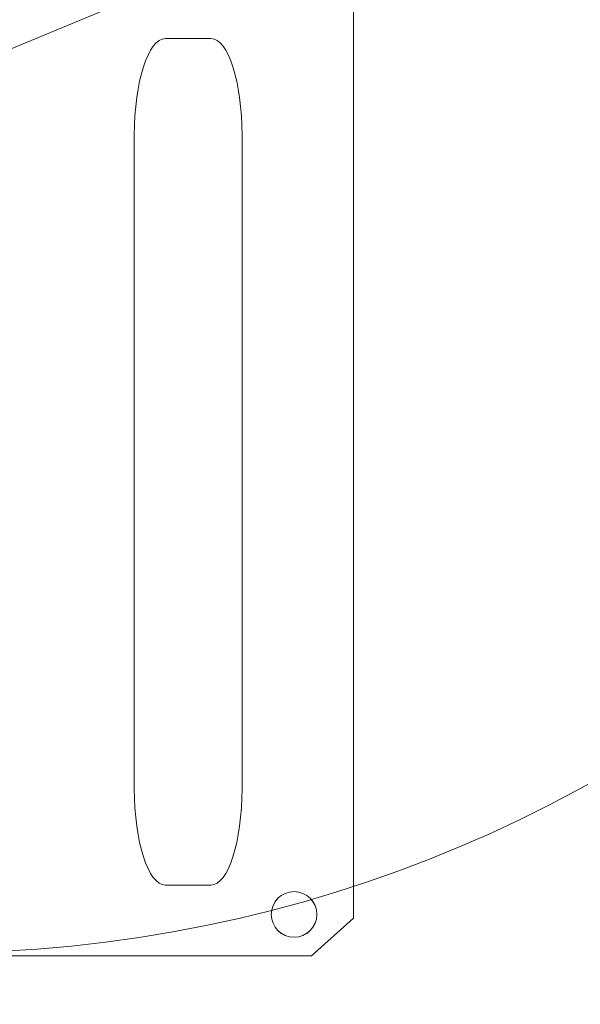
# Model space of a CAD drawing. Units: centimetres. Extents: x -8.8 to 8.8, y -14 to 13.9.
# Drawn here: x -3.4 to -2.3, y 0.7 to 2.7 of the extents above; entities that cross this region are included whole.
import ezdxf

# ---------------------------------------------------------------- set-up
doc = ezdxf.new("R2010")
doc.units = ezdxf.units.CM
doc.header["$MEASUREMENT"] = 0
doc.layers.add('Ebene 1', color=7, linetype='Continuous')

msp = doc.modelspace()

# ---------------------------------------------------------------- linework, layer by layer
at = {"layer": 'Ebene 1', "color": 242, "lineweight": 50}
msp.add_open_spline([(-7.74525, 13.94876), (-7.74525, 13.94876), (8.75475, 13.94876), (8.75475, 13.94876), (8.75475, 13.94876), (8.75475, 13.94876), (8.75475, -9.35128), (8.75475, -9.35128), (8.75475, -9.35128), (8.75475, -9.35128), (-8.74525, -9.35128), (-8.74525, -9.35128), (-8.74525, -9.35128), (-8.74525, -9.35128), (-8.74525, 11.94876), (-8.74525, 11.94876), (-8.74525, 11.94876), (-8.74525, 11.94876), (-7.74525, 13.94876), (-7.74525, 13.94876)], degree=3, knots=[0, 0, 0, 0, 0.1666667, 0.1666667, 0.1666667, 0.1666667, 0.3333333, 0.3333333, 0.3333333, 0.3333333, 0.5, 0.5, 0.5, 0.5, 0.6666667, 0.6666667, 0.6666667, 0.6666667, 1, 1, 1, 1], dxfattribs=at)
at = {"layer": 'Ebene 1', "color": 250, "lineweight": 9}
for points, knots in [([(-8.01479, 9.46817), (-8.01479, 9.46817), (8.31853, 9.46817), (8.31853, 9.46817), (8.31853, 9.46817), (8.31853, 9.46817), (8.31853, -0.53185), (8.31853, -0.53185), (8.31853, -0.53185), (8.31853, -0.53185), (6.4852, -0.53185), (6.4852, -0.53185), (6.4852, -0.53185), (6.46766, 0.33846), (6.75777, 1.05744), (7.31854, 1.63387), (7.31854, 1.63387), (7.31854, 1.63387), (7.31854, 7.96817), (7.31854, 7.96817), (7.31854, 7.96817), (7.31854, 7.96817), (6.65187, 8.63484), (6.65187, 8.63484), (6.65187, 8.63484), (6.65187, 8.63484), (-2.34812, 8.63444), (-2.34812, 8.63444), (-2.34812, 8.63444), (-2.34812, 8.63444), (-2.34812, 9.46817), (-2.34812, 9.46817), (-2.34812, 9.46817), (-2.34812, 9.46817), (-4.68144, 9.46817), (-4.68144, 9.46817), (-4.68144, 9.46817), (-4.68144, 9.46817), (-4.68144, 8.63444), (-4.68144, 8.63444), (-4.68144, 8.63444), (-4.68144, 8.63444), (-6.34812, 8.63484), (-6.34812, 8.63484), (-6.34812, 8.63484), (-6.34812, 8.63484), (-7.01479, 7.96817), (-7.01479, 7.96817), (-7.01479, 7.96817), (-7.01479, 7.96817), (-7.01441, 1.27134), (-7.01441, 1.27134), (-7.01441, 1.27134), (-7.01441, 1.27134), (-6.86273, -0.11445), (-6.86273, -0.11445), (-6.86273, -0.11445), (-6.86273, -0.11445), (-7.18179, -0.11382), (-7.18179, -0.11382), (-7.18179, -0.11382), (-7.18179, -0.11382), (-7.18179, 0.51951), (-7.18179, 0.51951), (-7.18179, 0.51951), (-7.18179, 0.51951), (-7.26524, 0.51951), (-7.26524, 0.51951), (-7.26524, 0.51951), (-7.26524, 0.51951), (-7.2647, -0.31227), (-7.2647, -0.31227), (-7.2647, -0.31227), (-7.2647, -0.31227), (-8.01479, -0.31227), (-8.01479, -0.31227), (-8.01479, -0.31227), (-8.01479, -0.31227), (-8.01479, 9.46817), (-8.01479, 9.46817)], [0, 0, 0, 0, 0.047619, 0.047619, 0.047619, 0.047619, 0.0952381, 0.0952381, 0.0952381, 0.0952381, 0.1428571, 0.1428571, 0.1428571, 0.1428571, 0.1904762, 0.1904762, 0.1904762, 0.1904762, 0.2380952, 0.2380952, 0.2380952, 0.2380952, 0.2857143, 0.2857143, 0.2857143, 0.2857143, 0.3333333, 0.3333333, 0.3333333, 0.3333333, 0.3809524, 0.3809524, 0.3809524, 0.3809524, 0.4285714, 0.4285714, 0.4285714, 0.4285714, 0.4761905, 0.4761905, 0.4761905, 0.4761905, 0.5238095, 0.5238095, 0.5238095, 0.5238095, 0.5714286, 0.5714286, 0.5714286, 0.5714286, 0.6190476, 0.6190476, 0.6190476, 0.6190476, 0.6666667, 0.6666667, 0.6666667, 0.6666667, 0.7142857, 0.7142857, 0.7142857, 0.7142857, 0.7619048, 0.7619048, 0.7619048, 0.7619048, 0.8095238, 0.8095238, 0.8095238, 0.8095238, 0.8571429, 0.8571429, 0.8571429, 0.8571429, 0.9047619, 0.9047619, 0.9047619, 0.9047619, 1, 1, 1, 1]), ([(-8.01479, -0.53185), (-8.01479, -0.53185), (8.31853, -0.53185), (8.31853, -0.53185), (8.31853, -0.53185), (8.31853, -0.53185), (8.31853, 9.46816), (8.31853, 9.46816), (8.31853, 9.46816), (8.31853, 9.46816), (-8.01479, 9.46816), (-8.01479, 9.46816), (-8.01479, 9.46816), (-8.01479, 9.46816), (-8.01479, -0.53185), (-8.01479, -0.53185), (-8.01479, -0.53185), (-8.01479, -0.53185), (-8.01479, -0.53185), (-8.01479, -0.53185)], [0, 0, 0, 0, 0.1666667, 0.1666667, 0.1666667, 0.1666667, 0.3333333, 0.3333333, 0.3333333, 0.3333333, 0.5, 0.5, 0.5, 0.5, 0.6666667, 0.6666667, 0.6666667, 0.6666667, 1, 1, 1, 1]), ([(-0.68146, 4.50853), (-0.68146, 4.50853), (-0.68146, 6.29828), (-0.68146, 6.29828), (-0.68146, 6.29828), (-1.19535, 6.29941), (-1.70925, 6.30053), (-2.22314, 6.30166), (-2.22314, 6.30166), (-3.16617, 6.78111), (-4.09296, 6.72906), (-5.00819, 6.29828), (-5.00819, 6.29828), (-5.00819, 6.29828), (-6.51479, 6.29828), (-6.51479, 6.29828), (-6.51479, 6.29828), (-6.51479, 5.51576), (-6.51479, 5.38533), (-6.51479, 4.6028), (-6.51479, 4.6028), (-6.76592, 3.89115), (-6.72129, 3.18863), (-6.51478, 2.47593), (-6.51478, 2.47593), (-6.51478, 2.47593), (-6.51442, 0.3689), (-6.51442, 0.3689), (-6.51442, 0.3689), (-6.51442, 0.3689), (-6.59774, 0.3689), (-6.59774, 0.3689), (-6.59774, 0.3689), (-6.59774, 0.3689), (-6.59748, -0.11445), (-6.59748, -0.11445), (-6.59748, -0.11445), (-6.59748, -0.11445), (-6.86273, -0.11445), (-6.86273, -0.11445), (-6.86273, -0.11445), (-6.86273, -0.11445), (-7.01441, 1.27134), (-7.01441, 1.27134), (-7.01441, 1.27134), (-7.01441, 1.27134), (-7.01479, 7.96817), (-7.01479, 7.96817), (-7.01479, 7.96817), (-7.01479, 7.96817), (-6.34812, 8.63484), (-6.34812, 8.63484), (-6.34812, 8.63484), (-6.34812, 8.63484), (-4.68144, 8.63444), (-4.68144, 8.63444), (-4.68144, 8.63444), (-4.68144, 8.63444), (-4.68144, 9.46817), (-4.68144, 9.46817), (-4.68144, 9.46817), (-4.68144, 9.46817), (-2.34812, 9.46817), (-2.34812, 9.46817), (-2.34812, 9.46817), (-2.34812, 9.46817), (-2.34812, 8.63444), (-2.34812, 8.63444), (-2.34812, 8.63444), (-2.34812, 8.63444), (6.65187, 8.63484), (6.65187, 8.63484), (6.65187, 8.63484), (6.65187, 8.63484), (7.31854, 7.96817), (7.31854, 7.96817), (7.31854, 7.96817), (7.31854, 7.96817), (7.31854, 1.63387), (7.31854, 1.63387), (7.31854, 1.63387), (6.69935, 0.98753), (6.46937, 0.25562), (6.4852, -0.53185), (6.4852, -0.53185), (6.4852, -0.53185), (-0.68146, -0.53186), (-0.68146, -0.53186), (-0.68146, -0.53186), (-0.68146, 0.72281), (-0.68146, 1.33333), (-0.68146, 2.58799), (-0.68146, 2.58799), (-0.48173, 3.21563), (-0.4445, 3.81378), (-0.68146, 4.50853)], [0, 0, 0, 0, 0.04, 0.04, 0.04, 0.04, 0.08, 0.08, 0.08, 0.08, 0.12, 0.12, 0.12, 0.12, 0.16, 0.16, 0.16, 0.16, 0.2, 0.2, 0.2, 0.2, 0.24, 0.24, 0.24, 0.24, 0.28, 0.28, 0.28, 0.28, 0.32, 0.32, 0.32, 0.32, 0.36, 0.36, 0.36, 0.36, 0.4, 0.4, 0.4, 0.4, 0.44, 0.44, 0.44, 0.44, 0.48, 0.48, 0.48, 0.48, 0.52, 0.52, 0.52, 0.52, 0.56, 0.56, 0.56, 0.56, 0.6, 0.6, 0.6, 0.6, 0.64, 0.64, 0.64, 0.64, 0.68, 0.68, 0.68, 0.68, 0.72, 0.72, 0.72, 0.72, 0.76, 0.76, 0.76, 0.76, 0.8, 0.8, 0.8, 0.8, 0.84, 0.84, 0.84, 0.84, 0.88, 0.88, 0.88, 0.88, 0.92, 0.92, 0.92, 0.92, 1, 1, 1, 1]), ([(-7.53541, 0.4956), (-7.53541, 0.4956), (-7.53541, 8.92181), (-7.53541, 8.92181), (-7.53541, 8.92181), (-7.53541, 8.92181), (7.85754, 8.94299), (7.85754, 8.94299)], [0, 0, 0, 0, 0.3333333, 0.3333333, 0.3333333, 0.3333333, 1, 1, 1, 1]), ([(-3.61232, 6.29826), (-5.13112, 6.29826), (-6.36232, 5.06705), (-6.36232, 3.54827), (-6.36232, 3.54827), (-6.36232, 2.02949), (-5.13112, 0.79826), (-3.61233, 0.79826), (-3.61233, 0.79826), (-2.09353, 0.79826), (-0.86233, 2.02948), (-0.86232, 3.54826), (-0.86232, 3.54826), (-0.86232, 5.06704), (-2.09353, 6.29826), (-3.61232, 6.29826)], [0, 0, 0, 0, 0.2, 0.2, 0.2, 0.2, 0.4, 0.4, 0.4, 0.4, 0.6, 0.6, 0.6, 0.6, 1, 1, 1, 1]), ([(-3.61267, 4.52995), (-3.61267, 4.52995), (-3.266, 4.38635), (-3.266, 4.38635), (-3.266, 4.38635), (-3.266, 4.38635), (-2.91933, 4.24275), (-2.91933, 4.24275), (-2.91933, 4.24275), (-2.91933, 4.24275), (-2.77573, 3.89608), (-2.77573, 3.89608), (-2.77573, 3.89608), (-2.77573, 3.89608), (-2.63214, 3.54941), (-2.63214, 3.54941), (-2.63214, 3.54941), (-2.63214, 3.54941), (-2.77573, 3.20274), (-2.77573, 3.20274), (-2.77573, 3.20274), (-2.77573, 3.20274), (-2.91933, 2.85605), (-2.91933, 2.85605), (-2.91933, 2.85605), (-2.91933, 2.85605), (-3.266, 2.71246), (-3.266, 2.71246), (-3.266, 2.71246), (-3.266, 2.71246), (-3.61267, 2.56886), (-3.61267, 2.56886), (-3.61267, 2.56886), (-3.61267, 2.56886), (-3.95935, 2.71246), (-3.95935, 2.71246), (-3.95935, 2.71246), (-3.95935, 2.71246), (-4.30602, 2.85605), (-4.30602, 2.85605), (-4.30602, 2.85605), (-4.30602, 2.85605), (-4.44963, 3.20274), (-4.44963, 3.20274), (-4.44963, 3.20274), (-4.44963, 3.20274), (-4.59321, 3.54941), (-4.59321, 3.54941), (-4.59321, 3.54941), (-4.59321, 3.54941), (-4.44963, 3.89608), (-4.44963, 3.89608), (-4.44963, 3.89608), (-4.44963, 3.89608), (-4.30602, 4.24275), (-4.30602, 4.24275), (-4.30602, 4.24275), (-4.30602, 4.24275), (-3.95935, 4.38635), (-3.95935, 4.38635), (-3.95935, 4.38635), (-3.95935, 4.38635), (-3.61267, 4.52995), (-3.61267, 4.52995)], [0, 0, 0, 0, 0.0588235, 0.0588235, 0.0588235, 0.0588235, 0.1176471, 0.1176471, 0.1176471, 0.1176471, 0.1764706, 0.1764706, 0.1764706, 0.1764706, 0.2352941, 0.2352941, 0.2352941, 0.2352941, 0.2941176, 0.2941176, 0.2941176, 0.2941176, 0.3529412, 0.3529412, 0.3529412, 0.3529412, 0.4117647, 0.4117647, 0.4117647, 0.4117647, 0.4705882, 0.4705882, 0.4705882, 0.4705882, 0.5294118, 0.5294118, 0.5294118, 0.5294118, 0.5882353, 0.5882353, 0.5882353, 0.5882353, 0.6470588, 0.6470588, 0.6470588, 0.6470588, 0.7058824, 0.7058824, 0.7058824, 0.7058824, 0.7647059, 0.7647059, 0.7647059, 0.7647059, 0.8235294, 0.8235294, 0.8235294, 0.8235294, 0.8823529, 0.8823529, 0.8823529, 0.8823529, 1, 1, 1, 1]), ([(-4.37387, 4.40505), (-4.37387, 4.40505), (-2.83603, 4.40505), (-2.83603, 4.40505), (-2.83603, 4.40505), (-2.83603, 4.40505), (-2.75883, 4.32024), (-2.75883, 4.32024), (-2.75883, 4.32024), (-2.75883, 4.32024), (-2.75883, 0.86906), (-2.75883, 0.86906), (-2.75883, 0.86906), (-2.75883, 0.86906), (-2.84375, 0.79261), (-2.84375, 0.79261), (-2.84375, 0.79261), (-2.84375, 0.79261), (-4.38932, 0.79261), (-4.38932, 0.79261), (-4.38932, 0.79261), (-4.38932, 0.79261), (-4.46652, 0.86906), (-4.46652, 0.86906), (-4.46652, 0.86906), (-4.46652, 0.86906), (-4.46652, 4.32024), (-4.46652, 4.32024), (-4.46652, 4.32024), (-4.46652, 4.32024), (-4.37387, 4.40505), (-4.37387, 4.40505)], [0, 0, 0, 0, 0.1111111, 0.1111111, 0.1111111, 0.1111111, 0.2222222, 0.2222222, 0.2222222, 0.2222222, 0.3333333, 0.3333333, 0.3333333, 0.3333333, 0.4444444, 0.4444444, 0.4444444, 0.4444444, 0.5555556, 0.5555556, 0.5555556, 0.5555556, 0.6666667, 0.6666667, 0.6666667, 0.6666667, 0.7777778, 0.7777778, 0.7777778, 0.7777778, 1, 1, 1, 1]), ([(-3.04788, 0.93647), (-3.04788, 0.93647), (-3.14059, 0.93647), (-3.14059, 0.93647), (-3.14059, 0.93647), (-3.17527, 0.93647), (-3.20365, 1.0246), (-3.20365, 1.13231), (-3.20365, 1.13231), (-3.20365, 1.13231), (-3.20365, 2.45955), (-3.20365, 2.45955), (-3.20365, 2.45955), (-3.20365, 2.56725), (-3.17527, 2.65538), (-3.14059, 2.65538), (-3.14059, 2.65538), (-3.14059, 2.65538), (-3.04788, 2.65538), (-3.04788, 2.65538), (-3.04788, 2.65538), (-3.01319, 2.65538), (-2.98481, 2.56725), (-2.98481, 2.45955), (-2.98481, 2.45955), (-2.98481, 2.45955), (-2.98481, 1.13231), (-2.98481, 1.13231), (-2.98481, 1.13231), (-2.98481, 1.0246), (-3.01319, 0.93647), (-3.04788, 0.93647)], [0, 0, 0, 0, 0.1111111, 0.1111111, 0.1111111, 0.1111111, 0.2222222, 0.2222222, 0.2222222, 0.2222222, 0.3333333, 0.3333333, 0.3333333, 0.3333333, 0.4444444, 0.4444444, 0.4444444, 0.4444444, 0.5555556, 0.5555556, 0.5555556, 0.5555556, 0.6666667, 0.6666667, 0.6666667, 0.6666667, 0.7777778, 0.7777778, 0.7777778, 0.7777778, 1, 1, 1, 1]), ([(-2.8792, 0.92309), (-2.90478, 0.92309), (-2.92552, 0.90235), (-2.92552, 0.87677), (-2.92552, 0.87677), (-2.92552, 0.85119), (-2.90478, 0.83045), (-2.8792, 0.83045), (-2.8792, 0.83045), (-2.85362, 0.83045), (-2.83288, 0.85119), (-2.83288, 0.87677), (-2.83288, 0.87677), (-2.83288, 0.90235), (-2.85362, 0.92309), (-2.8792, 0.92309)], [0, 0, 0, 0, 0.2, 0.2, 0.2, 0.2, 0.4, 0.4, 0.4, 0.4, 0.6, 0.6, 0.6, 0.6, 1, 1, 1, 1]), ([(-2.8792, 0.92309), (-2.90478, 0.92309), (-2.92552, 0.90235), (-2.92552, 0.87677), (-2.92552, 0.87677), (-2.92552, 0.85119), (-2.90478, 0.83045), (-2.8792, 0.83045), (-2.8792, 0.83045), (-2.85362, 0.83045), (-2.83288, 0.85119), (-2.83288, 0.87677), (-2.83288, 0.87677), (-2.83288, 0.90235), (-2.85362, 0.92309), (-2.8792, 0.92309)], [0, 0, 0, 0, 0.2, 0.2, 0.2, 0.2, 0.4, 0.4, 0.4, 0.4, 0.6, 0.6, 0.6, 0.6, 1, 1, 1, 1]), ([(-2.8792, 0.92309), (-2.90478, 0.92309), (-2.92552, 0.90235), (-2.92552, 0.87677), (-2.92552, 0.87677), (-2.92552, 0.85118), (-2.90478, 0.83045), (-2.8792, 0.83045), (-2.8792, 0.83045), (-2.85362, 0.83045), (-2.83288, 0.85118), (-2.83288, 0.87677), (-2.83288, 0.87677), (-2.83288, 0.90235), (-2.85362, 0.92309), (-2.8792, 0.92309)], [0, 0, 0, 0, 0.2, 0.2, 0.2, 0.2, 0.4, 0.4, 0.4, 0.4, 0.6, 0.6, 0.6, 0.6, 1, 1, 1, 1]), ([(-2.8792, 0.92309), (-2.90478, 0.92309), (-2.92552, 0.90235), (-2.92552, 0.87677), (-2.92552, 0.87677), (-2.92552, 0.85118), (-2.90478, 0.83045), (-2.8792, 0.83045), (-2.8792, 0.83045), (-2.85362, 0.83044), (-2.83288, 0.85118), (-2.83288, 0.87676), (-2.83288, 0.87676), (-2.83288, 0.90235), (-2.85362, 0.92309), (-2.8792, 0.92309)], [0, 0, 0, 0, 0.2, 0.2, 0.2, 0.2, 0.4, 0.4, 0.4, 0.4, 0.6, 0.6, 0.6, 0.6, 1, 1, 1, 1]), ([(-2.8792, 0.92308), (-2.90478, 0.92308), (-2.92552, 0.90235), (-2.92552, 0.87676), (-2.92552, 0.87676), (-2.92552, 0.85118), (-2.90478, 0.83044), (-2.8792, 0.83044), (-2.8792, 0.83044), (-2.85362, 0.83044), (-2.83288, 0.85118), (-2.83288, 0.87676), (-2.83288, 0.87676), (-2.83288, 0.90235), (-2.85362, 0.92308), (-2.8792, 0.92308)], [0, 0, 0, 0, 0.2, 0.2, 0.2, 0.2, 0.4, 0.4, 0.4, 0.4, 0.6, 0.6, 0.6, 0.6, 1, 1, 1, 1]), ([(-2.8792, 0.92308), (-2.90478, 0.92308), (-2.92552, 0.90234), (-2.92552, 0.87676), (-2.92552, 0.87676), (-2.92552, 0.85118), (-2.90478, 0.83044), (-2.8792, 0.83044), (-2.8792, 0.83044), (-2.85362, 0.83044), (-2.83288, 0.85118), (-2.83288, 0.87676), (-2.83288, 0.87676), (-2.83288, 0.90234), (-2.85362, 0.92308), (-2.8792, 0.92308)], [0, 0, 0, 0, 0.2, 0.2, 0.2, 0.2, 0.4, 0.4, 0.4, 0.4, 0.6, 0.6, 0.6, 0.6, 1, 1, 1, 1]), ([(-2.8792, 0.92308), (-2.90478, 0.92308), (-2.92552, 0.90234), (-2.92552, 0.87676), (-2.92552, 0.87676), (-2.92552, 0.85118), (-2.90478, 0.83044), (-2.8792, 0.83044), (-2.8792, 0.83044), (-2.85362, 0.83044), (-2.83288, 0.85118), (-2.83288, 0.87676), (-2.83288, 0.87676), (-2.83288, 0.90234), (-2.85362, 0.92308), (-2.8792, 0.92308)], [0, 0, 0, 0, 0.2, 0.2, 0.2, 0.2, 0.4, 0.4, 0.4, 0.4, 0.6, 0.6, 0.6, 0.6, 1, 1, 1, 1]), ([(-2.8792, 0.92308), (-2.90478, 0.92308), (-2.92552, 0.90234), (-2.92552, 0.87676), (-2.92552, 0.87676), (-2.92552, 0.85118), (-2.90478, 0.83044), (-2.8792, 0.83044), (-2.8792, 0.83044), (-2.85362, 0.83044), (-2.83288, 0.85118), (-2.83288, 0.87676), (-2.83288, 0.87676), (-2.83288, 0.90234), (-2.85362, 0.92308), (-2.8792, 0.92308)], [0, 0, 0, 0, 0.2, 0.2, 0.2, 0.2, 0.4, 0.4, 0.4, 0.4, 0.6, 0.6, 0.6, 0.6, 1, 1, 1, 1]), ([(-2.8792, 0.92308), (-2.90478, 0.92308), (-2.92552, 0.90234), (-2.92552, 0.87676), (-2.92552, 0.87676), (-2.92552, 0.85117), (-2.90478, 0.83044), (-2.8792, 0.83044), (-2.8792, 0.83044), (-2.85362, 0.83044), (-2.83288, 0.85117), (-2.83288, 0.87676), (-2.83288, 0.87676), (-2.83288, 0.90234), (-2.85362, 0.92308), (-2.8792, 0.92308)], [0, 0, 0, 0, 0.2, 0.2, 0.2, 0.2, 0.4, 0.4, 0.4, 0.4, 0.6, 0.6, 0.6, 0.6, 1, 1, 1, 1]), ([(-2.8792, 0.92308), (-2.90478, 0.92308), (-2.92552, 0.90234), (-2.92552, 0.87676), (-2.92552, 0.87676), (-2.92552, 0.85117), (-2.90478, 0.83044), (-2.8792, 0.83044), (-2.8792, 0.83044), (-2.85362, 0.83044), (-2.83288, 0.85117), (-2.83288, 0.87675), (-2.83288, 0.87675), (-2.83288, 0.90234), (-2.85362, 0.92308), (-2.8792, 0.92308)], [0, 0, 0, 0, 0.2, 0.2, 0.2, 0.2, 0.4, 0.4, 0.4, 0.4, 0.6, 0.6, 0.6, 0.6, 1, 1, 1, 1]), ([(-2.8792, 0.92308), (-2.90478, 0.92308), (-2.92552, 0.90234), (-2.92552, 0.87675), (-2.92552, 0.87675), (-2.92552, 0.85117), (-2.90478, 0.83043), (-2.8792, 0.83043), (-2.8792, 0.83043), (-2.85362, 0.83043), (-2.83288, 0.85117), (-2.83288, 0.87675), (-2.83288, 0.87675), (-2.83288, 0.90234), (-2.85362, 0.92308), (-2.8792, 0.92308)], [0, 0, 0, 0, 0.2, 0.2, 0.2, 0.2, 0.4, 0.4, 0.4, 0.4, 0.6, 0.6, 0.6, 0.6, 1, 1, 1, 1]), ([(-2.8792, 0.92308), (-2.90478, 0.92308), (-2.92552, 0.90233), (-2.92552, 0.87675), (-2.92552, 0.87675), (-2.92552, 0.85117), (-2.90478, 0.83043), (-2.8792, 0.83043), (-2.8792, 0.83043), (-2.85362, 0.83043), (-2.83288, 0.85117), (-2.83288, 0.87675), (-2.83288, 0.87675), (-2.83288, 0.90233), (-2.85362, 0.92308), (-2.8792, 0.92308)], [0, 0, 0, 0, 0.2, 0.2, 0.2, 0.2, 0.4, 0.4, 0.4, 0.4, 0.6, 0.6, 0.6, 0.6, 1, 1, 1, 1]), ([(-2.8792, 0.92308), (-2.90478, 0.92308), (-2.92552, 0.90233), (-2.92552, 0.87675), (-2.92552, 0.87675), (-2.92552, 0.85117), (-2.90478, 0.83043), (-2.8792, 0.83043), (-2.8792, 0.83043), (-2.85362, 0.83043), (-2.83288, 0.85117), (-2.83288, 0.87675), (-2.83288, 0.87675), (-2.83288, 0.90233), (-2.85362, 0.92308), (-2.8792, 0.92308)], [0, 0, 0, 0, 0.2, 0.2, 0.2, 0.2, 0.4, 0.4, 0.4, 0.4, 0.6, 0.6, 0.6, 0.6, 1, 1, 1, 1]), ([(-2.8792, 0.92308), (-2.90478, 0.92308), (-2.92552, 0.90233), (-2.92552, 0.87675), (-2.92552, 0.87675), (-2.92552, 0.85117), (-2.90478, 0.83043), (-2.8792, 0.83043), (-2.8792, 0.83043), (-2.85362, 0.83043), (-2.83288, 0.85117), (-2.83288, 0.87675), (-2.83288, 0.87675), (-2.83288, 0.90233), (-2.85362, 0.92308), (-2.8792, 0.92308)], [0, 0, 0, 0, 0.2, 0.2, 0.2, 0.2, 0.4, 0.4, 0.4, 0.4, 0.6, 0.6, 0.6, 0.6, 1, 1, 1, 1]), ([(-2.8792, 0.92308), (-2.90478, 0.92308), (-2.92552, 0.90233), (-2.92552, 0.87675), (-2.92552, 0.87675), (-2.92552, 0.85117), (-2.90478, 0.83043), (-2.8792, 0.83043), (-2.8792, 0.83043), (-2.85362, 0.83043), (-2.83288, 0.85116), (-2.83288, 0.87675), (-2.83288, 0.87675), (-2.83288, 0.90233), (-2.85362, 0.92308), (-2.8792, 0.92308)], [0, 0, 0, 0, 0.2, 0.2, 0.2, 0.2, 0.4, 0.4, 0.4, 0.4, 0.6, 0.6, 0.6, 0.6, 1, 1, 1, 1]), ([(-2.8792, 0.92308), (-2.90478, 0.92308), (-2.92552, 0.90233), (-2.92552, 0.87675), (-2.92552, 0.87675), (-2.92552, 0.85116), (-2.90478, 0.83043), (-2.8792, 0.83043), (-2.8792, 0.83043), (-2.85362, 0.83043), (-2.83288, 0.85116), (-2.83288, 0.87674), (-2.83288, 0.87674), (-2.83288, 0.90233), (-2.85362, 0.92308), (-2.8792, 0.92308)], [0, 0, 0, 0, 0.2, 0.2, 0.2, 0.2, 0.4, 0.4, 0.4, 0.4, 0.6, 0.6, 0.6, 0.6, 1, 1, 1, 1]), ([(-2.8792, 0.92306), (-2.90478, 0.92306), (-2.92552, 0.90233), (-2.92552, 0.87674), (-2.92552, 0.87674), (-2.92552, 0.85116), (-2.90478, 0.83042), (-2.8792, 0.83042), (-2.8792, 0.83042), (-2.85362, 0.83042), (-2.83288, 0.85116), (-2.83288, 0.87674), (-2.83288, 0.87674), (-2.83288, 0.90233), (-2.85362, 0.92306), (-2.8792, 0.92306)], [0, 0, 0, 0, 0.2, 0.2, 0.2, 0.2, 0.4, 0.4, 0.4, 0.4, 0.6, 0.6, 0.6, 0.6, 1, 1, 1, 1]), ([(-2.8792, 0.92306), (-2.90478, 0.92306), (-2.92552, 0.90232), (-2.92552, 0.87674), (-2.92552, 0.87674), (-2.92552, 0.85116), (-2.90478, 0.83042), (-2.8792, 0.83042), (-2.8792, 0.83042), (-2.85362, 0.83042), (-2.83288, 0.85116), (-2.83288, 0.87674), (-2.83288, 0.87674), (-2.83288, 0.90232), (-2.85362, 0.92306), (-2.8792, 0.92306)], [0, 0, 0, 0, 0.2, 0.2, 0.2, 0.2, 0.4, 0.4, 0.4, 0.4, 0.6, 0.6, 0.6, 0.6, 1, 1, 1, 1]), ([(-2.8792, 0.92306), (-2.90478, 0.92306), (-2.92552, 0.90232), (-2.92552, 0.87674), (-2.92552, 0.87674), (-2.92552, 0.85116), (-2.90478, 0.83042), (-2.8792, 0.83042), (-2.8792, 0.83042), (-2.85362, 0.83042), (-2.83288, 0.85116), (-2.83288, 0.87674), (-2.83288, 0.87674), (-2.83288, 0.90232), (-2.85362, 0.92306), (-2.8792, 0.92306)], [0, 0, 0, 0, 0.2, 0.2, 0.2, 0.2, 0.4, 0.4, 0.4, 0.4, 0.6, 0.6, 0.6, 0.6, 1, 1, 1, 1]), ([(-2.8792, 0.92306), (-2.90478, 0.92306), (-2.92552, 0.90232), (-2.92552, 0.87674), (-2.92552, 0.87674), (-2.92552, 0.85116), (-2.90478, 0.83042), (-2.8792, 0.83042), (-2.8792, 0.83042), (-2.85362, 0.83042), (-2.83288, 0.85116), (-2.83288, 0.87674), (-2.83288, 0.87674), (-2.83288, 0.90232), (-2.85362, 0.92306), (-2.8792, 0.92306)], [0, 0, 0, 0, 0.2, 0.2, 0.2, 0.2, 0.4, 0.4, 0.4, 0.4, 0.6, 0.6, 0.6, 0.6, 1, 1, 1, 1]), ([(-2.8792, 0.92306), (-2.90478, 0.92306), (-2.92552, 0.90232), (-2.92552, 0.87674), (-2.92552, 0.87674), (-2.92552, 0.85116), (-2.90478, 0.83042), (-2.8792, 0.83042), (-2.8792, 0.83042), (-2.85362, 0.83042), (-2.83288, 0.85115), (-2.83288, 0.87674), (-2.83288, 0.87674), (-2.83288, 0.90232), (-2.85362, 0.92306), (-2.8792, 0.92306)], [0, 0, 0, 0, 0.2, 0.2, 0.2, 0.2, 0.4, 0.4, 0.4, 0.4, 0.6, 0.6, 0.6, 0.6, 1, 1, 1, 1])]:
    msp.add_open_spline(points, degree=3, knots=knots, dxfattribs=at)
for points in [[(-2.8792, 0.92309), (-2.8792, 0.92309), (-2.8792, 0.92306), (-2.8792, 0.92306)], [(-2.8792, 0.92309), (-2.8792, 0.92309), (-2.8792, 0.92306), (-2.8792, 0.92306)], [(-2.92552, 0.87677), (-2.92552, 0.87677), (-2.92552, 0.87674), (-2.92552, 0.87674)], [(-2.83288, 0.87677), (-2.83288, 0.87677), (-2.83288, 0.87674), (-2.83288, 0.87674)], [(-2.8792, 0.83045), (-2.8792, 0.83045), (-2.8792, 0.83042), (-2.8792, 0.83042)]]:
    msp.add_open_spline(points, degree=3, dxfattribs=at)

doc.saveas('drawing.dxf')
